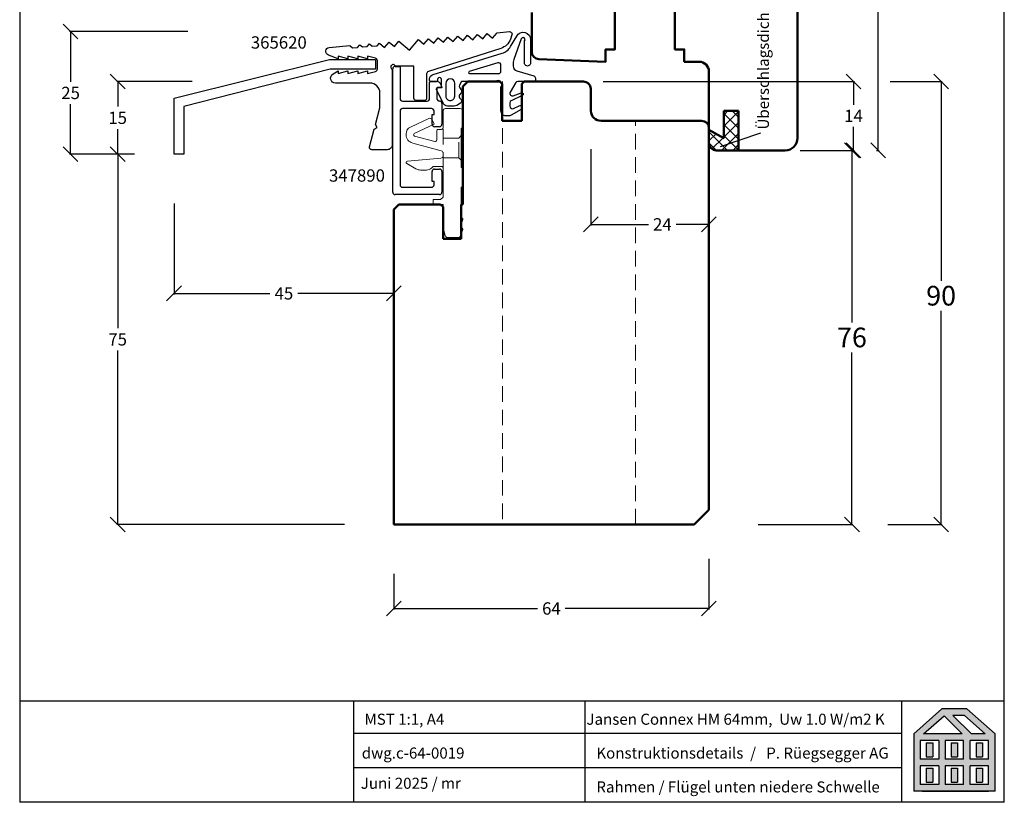
# Model space of a CAD drawing. Extents: x 25820 to 28536, y -1548 to -361.
# Drawn here: x 26029 to 26229, y -1250 to -1091 of the extents above; entities that cross this region are included whole.
import ezdxf

# ---------------------------------------------------------------- set-up
doc = ezdxf.new("R2010")
doc.units = 0
for name, pattern in [('0', [0]), ('10', [0]), ('28', [0]), ('5', [0]), ('VERDECKT2', [4.7625, 3.175, -1.5875])]:
    doc.linetypes.add(name, pattern=pattern)
doc.layers.get('0').update_dxf_attribs({"linetype": 'CONTINUOUS'})
doc.layers.get('DEFPOINTS').update_dxf_attribs({"linetype": 'CONTINUOUS'})
for name, color, linetype, lineweight in [('15SCHRIFT1', 24, '0', 20), ('1RAHMEN', 7, '28', 50), ('2FLÜGEL', 7, '28', 50), ('L_VERDECKT_DUENN', 7, 'VERDECKT2', 15), ('LINIE_DUENN', 7, 'CONTINUOUS', 15)]:
    doc.layers.add(name, color=color, linetype=linetype, lineweight=lineweight)
for name, color, linetype in [('6ISOLATION', 6, '0'), ('FENSTER', 7, '5'), ('LOGO', 7, '5'), ('metall', 1, 'CONTINUOUS'), ('SCHNITT', 7, '28'), ('SCHRAFFLOGO1', 23, '10'), ('SCHRAFFLOGO2', 1, 'CONTINUOUS')]:
    doc.layers.add(name, color=color, linetype=linetype)
doc.styles.add('SCHRIFT1', font='technic_.ttf', dxfattribs={"height": 3})
doc.styles.get("Standard").update_dxf_attribs({"font": 'arial.ttf'})
doc.dimstyles.new('MASS1', dxfattribs={"dimtxt": 4, "dimasz": 3, "dimexe": 0.2, "dimexo": 10, "dimgap": 1, "dimtad": 0, "dimtih": 1, "dimtoh": 1, "dimdec": 0, "dimzin": 0, "dimdsep": 46, "dimtxsty": 'Standard', "dimblk1": 'OBLIQUE', "dimblk2": 'OBLIQUE', "dimsah": 1, "dimcen": 0.1, "dimclrt": 7, "dimadec": 0, "dimazin": 0, "dimtfac": 1, "dimtdec": 0, "dimtofl": 0, "dimtmove": 0, "dimatfit": 3, "dimldrblk": 'OBLIQUE', "dimfxl": 1, "dimtolj": 1, "dimtzin": 0, "dimarcsym": 0})
doc.dimstyles.new('MASS1-1', dxfattribs={"dimtxt": 2.5, "dimasz": 3, "dimexe": 0.2, "dimexo": 10, "dimgap": 1, "dimtad": 0, "dimtih": 1, "dimtoh": 1, "dimdec": 0, "dimzin": 0, "dimdsep": 46, "dimtxsty": 'Standard', "dimblk1": 'OBLIQUE', "dimblk2": 'OBLIQUE', "dimsah": 1, "dimcen": 0.1, "dimclrt": 7, "dimadec": 0, "dimazin": 0, "dimtfac": 1, "dimtdec": 0, "dimtofl": 0, "dimtmove": 0, "dimatfit": 3, "dimldrblk": 'OBLIQUE', "dimfxl": 1, "dimtolj": 1, "dimtzin": 0, "dimarcsym": 0})

# ---------------------------------------------------------------- blocks, each defined once
blk = doc.blocks.new('_OBLIQUE')
at = {"color": 0, "linetype": 'ByBlock'}
blk.add_line((-0.5, -0.5), (0.5, 0.5), dxfattribs=at)
blk = doc.blocks.new('*D397')
at = {"layer": '15SCHRIFT1', "color": 0, "lineweight": -2, "transparency": 16777216}
for p, q in [((26064.33, -1103.6), (26049.01, -1103.6)), ((26049.21, -1103.6), (26049.21, -1108.72)), ((26049.21, -1118.39), (26049.21, -1113.27)), ((26052.66, -1118.39), (26049.01, -1118.39))]:
    blk.add_line(p, q, dxfattribs=at)
at = {"layer": 'DEFPOINTS', "color": 0, "lineweight": 25, "transparency": 16777216}
for p in [(26074.33, -1103.6), (26049.21, -1118.39), (26062.66, -1118.39)]:
    blk.add_point(p, dxfattribs=at)
at = {"layer": '15SCHRIFT1', "color": 0, "lineweight": -2, "transparency": 16777216, "xscale": 3, "yscale": 3, "zscale": 3}
for p, rotation in [((26049.21, -1103.6), 90), ((26049.21, -1118.39), 270)]:
    blk.add_blockref('_OBLIQUE', p, dxfattribs=dict(at, rotation=rotation))
at = {"layer": '15SCHRIFT1', "color": 7, "transparency": 16777216, "insert": (26049.21, -1110.99), "char_height": 2.5, "attachment_point": 5}
blk.add_mtext('\\A1;15', dxfattribs=at)
blk = doc.blocks.new('*D398')
at = {"layer": '15SCHRIFT1', "color": 0, "lineweight": -2, "transparency": 16777216}
for p, q in [((26063.43, -1093.48), (26039.45, -1093.48)), ((26039.65, -1093.48), (26039.65, -1103.66)), ((26039.65, -1118.39), (26039.65, -1108.21)), ((26050.66, -1118.39), (26039.45, -1118.39))]:
    blk.add_line(p, q, dxfattribs=at)
at = {"layer": 'DEFPOINTS', "color": 0, "lineweight": 25, "transparency": 16777216}
for p in [(26039.65, -1093.48), (26073.43, -1093.48), (26060.66, -1118.39)]:
    blk.add_point(p, dxfattribs=at)
at = {"layer": '15SCHRIFT1', "color": 0, "lineweight": -2, "transparency": 16777216, "xscale": 3, "yscale": 3, "zscale": 3}
for p, rotation in [((26039.65, -1093.48), 90), ((26039.65, -1118.39), 270)]:
    blk.add_blockref('_OBLIQUE', p, dxfattribs=dict(at, rotation=rotation))
at = {"layer": '15SCHRIFT1', "color": 7, "transparency": 16777216, "insert": (26039.65, -1105.94), "char_height": 2.5, "attachment_point": 5}
blk.add_mtext('\\A1;25', dxfattribs=at)
blk = doc.blocks.new('*D415')
at = {"layer": '15SCHRIFT1', "color": 0, "lineweight": -2, "transparency": 16777216}
for p, q in [((26050.66, -1118.39), (26049.01, -1118.39)), ((26049.21, -1118.39), (26049.21, -1153.72)), ((26049.21, -1193.6), (26049.21, -1158.27)), ((26095.31, -1193.6), (26049.01, -1193.6))]:
    blk.add_line(p, q, dxfattribs=at)
at = {"layer": 'DEFPOINTS', "color": 0, "lineweight": 25, "transparency": 16777216}
for p in [(26060.66, -1118.39), (26049.21, -1193.6), (26105.31, -1193.6)]:
    blk.add_point(p, dxfattribs=at)
at = {"layer": '15SCHRIFT1', "color": 0, "lineweight": -2, "transparency": 16777216, "xscale": 3, "yscale": 3, "zscale": 3}
for p, rotation in [((26049.21, -1118.39), 90), ((26049.21, -1193.6), 270)]:
    blk.add_blockref('_OBLIQUE', p, dxfattribs=dict(at, rotation=rotation))
at = {"layer": '15SCHRIFT1', "color": 7, "transparency": 16777216, "insert": (26049.21, -1155.99), "char_height": 2.5, "attachment_point": 5}
blk.add_mtext('\\A1;75', dxfattribs=at)
blk = doc.blocks.new('*D416')
at = {"layer": '15SCHRIFT1', "color": 0, "lineweight": -2, "transparency": 16777216}
for p, q in [((26060.66, -1128.39), (26060.66, -1146.85)), ((26105.31, -1139.6), (26105.31, -1146.85)), ((26060.66, -1146.65), (26080.13, -1146.65)), ((26105.31, -1146.65), (26085.83, -1146.65))]:
    blk.add_line(p, q, dxfattribs=at)
at = {"layer": 'DEFPOINTS', "color": 0, "lineweight": 25, "transparency": 16777216}
for p in [(26060.66, -1118.39), (26105.31, -1129.6), (26060.66, -1146.65)]:
    blk.add_point(p, dxfattribs=at)
at = {"layer": '15SCHRIFT1', "color": 0, "lineweight": -2, "transparency": 16777216, "xscale": 3, "yscale": 3, "zscale": 3, "rotation": 180}
blk.add_blockref('_OBLIQUE', (26060.66, -1146.65), dxfattribs=at)
at = {"layer": '15SCHRIFT1', "color": 0, "lineweight": -2, "transparency": 16777216, "xscale": 3, "yscale": 3, "zscale": 3}
blk.add_blockref('_OBLIQUE', (26105.31, -1146.65), dxfattribs=at)
at = {"layer": '15SCHRIFT1', "color": 7, "transparency": 16777216, "insert": (26082.98, -1146.65), "char_height": 2.5, "attachment_point": 5}
blk.add_mtext('\\A1;45', dxfattribs=at)
blk = doc.blocks.new('*D417')
at = {"layer": '15SCHRIFT1', "color": 0, "lineweight": -2, "transparency": 16777216}
for p, q in [((26169.31, -1200.6), (26169.31, -1210.85)), ((26105.31, -1203.6), (26105.31, -1210.85)), ((26105.31, -1210.65), (26134.51, -1210.65)), ((26169.31, -1210.65), (26140.1, -1210.65))]:
    blk.add_line(p, q, dxfattribs=at)
at = {"layer": 'DEFPOINTS', "color": 0, "lineweight": 25, "transparency": 16777216}
for p in [(26169.31, -1190.6), (26105.31, -1193.6), (26169.31, -1210.65)]:
    blk.add_point(p, dxfattribs=at)
at = {"layer": '15SCHRIFT1', "color": 0, "lineweight": -2, "transparency": 16777216, "xscale": 3, "yscale": 3, "zscale": 3, "rotation": 180}
blk.add_blockref('_OBLIQUE', (26105.31, -1210.65), dxfattribs=at)
at = {"layer": '15SCHRIFT1', "color": 0, "lineweight": -2, "transparency": 16777216, "xscale": 3, "yscale": 3, "zscale": 3}
blk.add_blockref('_OBLIQUE', (26169.31, -1210.65), dxfattribs=at)
at = {"layer": '15SCHRIFT1', "color": 7, "transparency": 16777216, "insert": (26137.31, -1210.65), "char_height": 2.5, "attachment_point": 5}
blk.add_mtext('\\A1;64', dxfattribs=at)
blk = doc.blocks.new('A$C5C045C29')
at = {"layer": 'SCHNITT'}
h = blk.add_hatch(color=256, dxfattribs=at)
h.paths.add_polyline_path([(5.13, 13.09), (3.38, 13.09), (3.38, 9.29), (5.13, 9.29)])
h.paths.add_polyline_path([(11.88, 13.09), (10.13, 13.09), (10.13, 9.29), (11.88, 9.29)])
h.paths.add_polyline_path([(18.62, 13.09), (16.87, 13.09), (16.87, 9.29), (18.62, 9.29)])
h.paths.add_polyline_path([(18.62, 6.21), (16.87, 6.21), (16.87, 2.41), (18.62, 2.41)])
h.paths.add_polyline_path([(11.88, 6.21), (10.13, 6.21), (10.13, 2.41), (11.88, 2.41)])
h.paths.add_polyline_path([(3.38, 2.41), (5.13, 2.41), (5.13, 6.21), (3.38, 6.21)])
at = {"layer": 'SCHRAFFLOGO2'}
h = blk.add_hatch(color=256, dxfattribs=at)
h.paths.add_polyline_path([(22, 0), (0, 0), (0, 15.5), (7.63, 22.25), (14.37, 22.25), (22, 15.5)])
h.paths.add_polyline_path([(19.36, 15.5), (13.71, 20.5), (10.61, 20.5), (15.61, 15.5)], flags=16)
h.paths.add_polyline_path([(2.64, 15.5), (8.21, 20.43), (13.14, 15.5)], flags=16)
h.paths.add_polyline_path([(1.75, 13.75), (1.75, 8.63), (6.75, 8.63), (6.75, 13.75)], flags=16)
h.paths.add_polyline_path([(1.75, 6.88), (1.75, 1.75), (6.75, 1.75), (6.75, 6.88)], flags=16)
h.paths.add_polyline_path([(8.5, 13.75), (8.5, 8.63), (13.5, 8.63), (13.5, 13.75)], flags=16)
h.paths.add_polyline_path([(8.5, 6.88), (8.5, 1.75), (13.5, 1.75), (13.5, 6.88)], flags=16)
h.paths.add_polyline_path([(15.25, 8.63), (15.25, 13.75), (20.25, 13.75), (20.25, 8.63)], flags=16)
h.paths.add_polyline_path([(20.25, 1.75), (20.25, 6.88), (15.25, 6.88), (15.25, 1.75)], flags=16)
at = {"layer": 'SCHRAFFLOGO1'}
for p, q in [((0, 15.5), (7.63, 22.25)), ((14.37, 22.25), (7.63, 22.25)), ((22, 15.5), (14.37, 22.25)), ((2.64, 15.5), (8.21, 20.43)), ((8.21, 20.43), (13.14, 15.5)), ((13.71, 20.5), (10.61, 20.5)), ((10.61, 20.5), (15.61, 15.5)), ((19.36, 15.5), (13.71, 20.5)), ((0, 15.5), (0, 0)), ((6.75, 13.75), (1.75, 13.75)), ((1.75, 13.75), (1.75, 8.63)), ((13.14, 15.5), (2.64, 15.5)), ((6.75, 13.75), (6.75, 8.63)), ((13.5, 13.75), (8.5, 13.75)), ((8.5, 13.75), (8.5, 8.63)), ((13.5, 8.63), (13.5, 13.75)), ((20.25, 13.75), (15.25, 13.75)), ((15.25, 8.63), (15.25, 13.75)), ((19.36, 15.5), (15.61, 15.5)), ((20.25, 8.63), (20.25, 13.75)), ((22, 0), (22, 15.5)), ((3.38, 13.09), (5.13, 13.09)), ((3.38, 13.09), (3.38, 9.29)), ((5.13, 13.09), (5.13, 9.29)), ((10.13, 13.09), (10.13, 9.29)), ((10.13, 13.09), (11.88, 13.09)), ((11.88, 13.09), (11.88, 9.29)), ((16.87, 13.09), (18.62, 13.09)), ((16.87, 13.09), (16.87, 9.29)), ((18.62, 13.09), (18.62, 9.29)), ((6.75, 8.63), (1.75, 8.63)), ((3.38, 9.29), (5.13, 9.29)), ((13.5, 8.63), (8.5, 8.63)), ((10.13, 9.29), (11.88, 9.29)), ((20.25, 8.63), (15.25, 8.63)), ((16.87, 9.29), (18.62, 9.29)), ((6.75, 6.88), (1.75, 6.88)), ((1.75, 6.88), (1.75, 1.75)), ((3.38, 6.21), (5.13, 6.21)), ((3.38, 6.21), (3.38, 2.41)), ((5.13, 6.21), (5.13, 2.41)), ((6.75, 6.88), (6.75, 1.75)), ((8.5, 6.88), (8.5, 1.75)), ((13.5, 6.88), (8.5, 6.88)), ((10.13, 6.21), (10.13, 2.41)), ((10.13, 6.21), (11.88, 6.21)), ((11.88, 6.21), (11.88, 2.41)), ((13.5, 1.75), (13.5, 6.88)), ((15.25, 1.75), (15.25, 6.88)), ((20.25, 6.88), (15.25, 6.88)), ((16.87, 6.21), (18.62, 6.21)), ((16.87, 6.21), (16.87, 2.41)), ((18.62, 6.21), (18.62, 2.41)), ((20.25, 1.75), (20.25, 6.88)), ((22, 0), (0, 0)), ((6.75, 1.75), (1.75, 1.75)), ((2.24, 0), (20.24, 0)), ((3.38, 2.41), (5.13, 2.41)), ((13.5, 1.75), (8.5, 1.75)), ((10.13, 2.41), (11.88, 2.41)), ((20.25, 1.75), (15.25, 1.75)), ((16.87, 2.41), (18.62, 2.41))]:
    blk.add_line(p, q, dxfattribs=at)
blk = doc.blocks.new('A$C26A20D3B')
at = {"layer": '15SCHRIFT1'}
blk.add_blockref('A$C5C045C29', (0, 0), dxfattribs=at)
blk = doc.blocks.new('*D418')
at = {"layer": '15SCHRIFT1', "color": 0, "lineweight": -2, "transparency": 16777216}
for p, q in [((26187.81, -1117.6), (26198.56, -1117.6)), ((26198.36, -1117.6), (26198.36, -1152.55)), ((26198.36, -1193.6), (26198.36, -1158.64)), ((26179.31, -1193.6), (26198.56, -1193.6))]:
    blk.add_line(p, q, dxfattribs=at)
at = {"layer": 'DEFPOINTS', "color": 0, "lineweight": 25, "transparency": 16777216}
for p in [(26177.81, -1117.6), (26169.31, -1193.6), (26198.36, -1193.6)]:
    blk.add_point(p, dxfattribs=at)
at = {"layer": '15SCHRIFT1', "color": 0, "lineweight": -2, "transparency": 16777216, "xscale": 3, "yscale": 3, "zscale": 3}
for p, rotation in [((26198.36, -1117.6), 90), ((26198.36, -1193.6), 270)]:
    blk.add_blockref('_OBLIQUE', p, dxfattribs=dict(at, rotation=rotation))
at = {"layer": '15SCHRIFT1', "color": 7, "transparency": 16777216, "insert": (26198.36, -1155.6), "char_height": 4, "attachment_point": 5}
blk.add_mtext('\\A1;76', dxfattribs=at)
blk = doc.blocks.new('*D419')
at = {"layer": '15SCHRIFT1', "color": 0, "lineweight": -2, "transparency": 16777216}
for p, q in [((26206.13, -1103.6), (26216.67, -1103.6)), ((26216.47, -1103.6), (26216.47, -1144.08)), ((26216.47, -1193.6), (26216.47, -1150.17)), ((26205.63, -1193.6), (26216.67, -1193.6))]:
    blk.add_line(p, q, dxfattribs=at)
at = {"layer": 'DEFPOINTS', "color": 0, "lineweight": 25, "transparency": 16777216}
for p in [(26196.13, -1103.6), (26195.63, -1193.6), (26216.47, -1193.6)]:
    blk.add_point(p, dxfattribs=at)
at = {"layer": '15SCHRIFT1', "color": 0, "lineweight": -2, "transparency": 16777216, "xscale": 3, "yscale": 3, "zscale": 3}
for p, rotation in [((26216.47, -1103.6), 90), ((26216.47, -1193.6), 270)]:
    blk.add_blockref('_OBLIQUE', p, dxfattribs=dict(at, rotation=rotation))
at = {"layer": '15SCHRIFT1', "color": 7, "transparency": 16777216, "insert": (26216.47, -1147.12), "char_height": 4, "attachment_point": 5}
blk.add_mtext('\\A1;90', dxfattribs=at)
blk = doc.blocks.new('*D420')
at = {"layer": '15SCHRIFT1', "color": 0, "lineweight": -2, "transparency": 16777216}
for p, q in [((26147.81, -1103.6), (26198.87, -1103.6)), ((26198.67, -1103.6), (26198.67, -1108.34)), ((26198.67, -1117.6), (26198.67, -1112.85)), ((26187.81, -1117.6), (26198.87, -1117.6))]:
    blk.add_line(p, q, dxfattribs=at)
at = {"layer": 'DEFPOINTS', "color": 0, "lineweight": 25, "transparency": 16777216}
for p in [(26137.81, -1103.6), (26198.67, -1103.6), (26177.81, -1117.6)]:
    blk.add_point(p, dxfattribs=at)
at = {"layer": '15SCHRIFT1', "color": 0, "lineweight": -2, "transparency": 16777216, "xscale": 3, "yscale": 3, "zscale": 3}
for p, rotation in [((26198.67, -1103.6), 90), ((26198.67, -1117.6), 270)]:
    blk.add_blockref('_OBLIQUE', p, dxfattribs=dict(at, rotation=rotation))
at = {"layer": '15SCHRIFT1', "color": 7, "transparency": 16777216, "insert": (26198.67, -1110.6), "char_height": 2.5, "attachment_point": 5}
blk.add_mtext('\\A1;14', dxfattribs=at)
blk = doc.blocks.new('*D421')
at = {"layer": '15SCHRIFT1', "color": 0, "lineweight": -2, "transparency": 16777216}
for p, q in [((26145.31, -1117.35), (26145.31, -1132.83)), ((26169.31, -1123.1), (26169.31, -1132.83)), ((26145.31, -1132.63), (26157.04, -1132.63)), ((26169.31, -1132.63), (26162.66, -1132.63))]:
    blk.add_line(p, q, dxfattribs=at)
at = {"layer": 'DEFPOINTS', "color": 0, "lineweight": 25, "transparency": 16777216}
for p in [(26145.31, -1107.35), (26169.31, -1113.1), (26169.31, -1132.63)]:
    blk.add_point(p, dxfattribs=at)
at = {"layer": '15SCHRIFT1', "color": 0, "lineweight": -2, "transparency": 16777216, "xscale": 3, "yscale": 3, "zscale": 3, "rotation": 180}
blk.add_blockref('_OBLIQUE', (26145.31, -1132.63), dxfattribs=at)
at = {"layer": '15SCHRIFT1', "color": 0, "lineweight": -2, "transparency": 16777216, "xscale": 3, "yscale": 3, "zscale": 3}
blk.add_blockref('_OBLIQUE', (26169.31, -1132.63), dxfattribs=at)
at = {"layer": '15SCHRIFT1', "color": 7, "transparency": 16777216, "insert": (26159.85, -1132.63), "char_height": 2.5, "attachment_point": 5}
blk.add_mtext('\\A1;24', dxfattribs=at)
blk = doc.blocks.new('*D500')
at = {"layer": '15SCHRIFT1', "color": 0, "lineweight": -2, "transparency": 16777216}
for p, q in [((26190.81, -1049.6), (26203.89, -1049.6)), ((26203.69, -1049.6), (26203.69, -1081.32)), ((26203.69, -1117.6), (26203.69, -1085.87)), ((26203.32, -1117.6), (26203.89, -1117.6))]:
    blk.add_line(p, q, dxfattribs=at)
at = {"layer": 'DEFPOINTS', "color": 0, "lineweight": 25, "transparency": 16777216}
for p in [(26180.81, -1049.6), (26203.69, -1049.6), (26193.32, -1117.6)]:
    blk.add_point(p, dxfattribs=at)
at = {"layer": '15SCHRIFT1', "color": 0, "lineweight": -2, "transparency": 16777216, "xscale": 3, "yscale": 3, "zscale": 3}
for p, rotation in [((26203.69, -1049.6), 90), ((26203.69, -1117.6), 270)]:
    blk.add_blockref('_OBLIQUE', p, dxfattribs=dict(at, rotation=rotation))
at = {"layer": '15SCHRIFT1', "color": 7, "transparency": 16777216, "insert": (26203.69, -1083.6), "char_height": 2.5, "attachment_point": 5}
blk.add_mtext('\\A1;68', dxfattribs=at)

msp = doc.modelspace()

# ---------------------------------------------------------------- hatches: boundary and pattern name
at = {"layer": '6ISOLATION'}
h = msp.add_hatch(dxfattribs=at)
h.set_pattern_fill('ANSI37', color=256, scale=0.5, style=0)
h.set_pattern_definition([(45, (-9325.3487, 3838.9719), (-1.122532015, 1.122532015), []), (135, (-9325.3487, 3838.9719), (-1.122532015, -1.122532015), [])])
h.paths.add_polyline_path([(26175.31, -1109.6), (26172.31, -1109.6), (26172.31, -1115.1), (26169.31, -1113.4), (26169.31, -1116.1, 0.414214), (26170.81, -1117.6), (26175.31, -1117.6)])

# ---------------------------------------------------------------- linework, layer by layer
msp.add_line((26116.77, -1103.09), (26116.77, -1103.09))
at = {"layer": '1RAHMEN'}
for p, q in [((26187.31, -1115.1), (26187.31, -1051.6)), ((26133.31, -1089.6), (26133.31, -1097.59)), ((26164.31, -1099.6), (26167.31, -1099.6)), ((26169.31, -1101.6), (26169.31, -1190.6)), ((26119.31, -1104.6), (26120.31, -1103.6)), ((26120.31, -1103.6), (26126.81, -1103.6)), ((26126.81, -1103.6), (26127.31, -1104.1)), ((26131.31, -1104.1), (26131.81, -1103.6)), ((26131.81, -1103.6), (26143.81, -1103.6)), ((26119.31, -1128.6), (26119.31, -1104.6)), ((26127.31, -1104.1), (26127.31, -1111.6)), ((26131.31, -1111.6), (26131.31, -1104.1)), ((26145.31, -1105.1), (26145.31, -1109.6)), ((26172.31, -1115.1), (26172.31, -1109.6)), ((26172.31, -1109.6), (26175.31, -1109.6)), ((26175.31, -1109.6), (26175.31, -1117.6)), ((26127.31, -1111.6), (26131.31, -1111.6)), ((26147.41, -1111.6), (26167.81, -1111.6)), ((26169.31, -1113.4), (26172.31, -1115.1)), ((26170.81, -1117.6), (26184.81, -1117.6)), ((26105.31, -1129.6), (26106.31, -1128.6)), ((26105.31, -1193.6), (26105.31, -1129.6)), ((26106.31, -1128.6), (26114.81, -1128.6)), ((26114.81, -1128.6), (26115.31, -1129.1)), ((26115.31, -1129.1), (26115.31, -1135.6)), ((26119.01, -1135.6), (26119.01, -1128.6)), ((26119.01, -1128.6), (26119.31, -1128.6)), ((26115.31, -1135.6), (26119.01, -1135.6)), ((26169.31, -1190.6), (26166.31, -1193.6)), ((26166.31, -1193.6), (26105.31, -1193.6))]:
    msp.add_line(p, q, dxfattribs=at)
for centre, radius, start, end in [((26134.81, -1097.59), 1.5, 180, 268), ((26167.31, -1101.6), 2, 0, 90), ((26143.81, -1105.1), 1.5, 0, 90), ((26147.39, -1109.51), 2.09, 182.4007, 270.3937), ((26167.81, -1113.1), 1.5, 0, 90), ((26167.81, -1113.1), 1.5, 0, 90), ((26184.81, -1115.1), 2.5, 270, 0), ((26170.81, -1116.1), 1.5, 180, 270)]:
    msp.add_arc(centre, radius, start, end, dxfattribs=at)
at = {"layer": '2FLÜGEL'}
msp.add_lwpolyline([(26164.31, -1099.6), (26164.31, -1097.1), (26162.41, -1097.1), (26162.41, -1087.6), (26150.21, -1087.6), (26150.21, -1097.1), (26148.31, -1097.1), (26148.31, -1099.6), (26134.75, -1099.09)], dxfattribs=at)
at = {"layer": '6ISOLATION'}
for p, q in [((26172.31, -1115.1), (26172.31, -1109.6)), ((26172.31, -1109.6), (26175.31, -1109.6)), ((26175.31, -1109.6), (26175.31, -1117.6)), ((26169.31, -1113.4), (26169.31, -1116.1)), ((26169.31, -1113.4), (26172.31, -1115.1)), ((26175.31, -1117.6), (26170.81, -1117.6))]:
    msp.add_line(p, q, dxfattribs=at)
at = {"layer": '6ISOLATION', "ltscale": 0.5}
for points in [[(26131.2, -1094.96), (26129.67, -1099.17, 0.087489), (26129.57, -1099.68), (26129.57, -1100.48, 0.329751), (26130.28, -1101.44), (26133.72, -1102.49, -0.329751), (26134.07, -1102.97), (26134.07, -1103.4, -0.414214), (26133.87, -1103.6), (26130.49, -1103.6, 0.267949), (26130.06, -1103.85), (26128.94, -1105.79, 0.708087), (26129.56, -1106.5), (26131.17, -1105.91, -0.957292), (26131.4, -1106.47), (26129.16, -1107.51, 0.291473), (26128.87, -1107.96), (26128.87, -1108.64, 0.548619), (26129.59, -1109.09), (26130.78, -1108.53, -0.957292), (26131.17, -1109.27), (26129.11, -1110.46, -0.131652), (26128.61, -1110.6), (26128.07, -1110.6, -0.414214), (26127.07, -1109.6), (26127.07, -1104.74, 0.930129), (26125.95, -1103.6), (26119.07, -1103.6), (26118.63, -1104.37, 0.286855), (26118.68, -1104.9), (26118.97, -1105.3, -0.333517), (26118.97, -1105.9), (26118.67, -1106.3, 0.33315), (26118.67, -1106.9), (26118.96, -1107.27, -0.466484), (26118.82, -1108.03), (26118.07, -1108.46, -0.131615), (26117.57, -1108.6), (26116.21, -1108.6, -0.291513), (26115.31, -1108.02), (26114, -1105.22, -0.549173), (26114.27, -1104.8), (26114.97, -1104.8), (26114.97, -1103.2, 1.000527), (26114.17, -1103.2), (26114.17, -1103.6), (26112.77, -1103.6, -0.414214), (26112.57, -1103.4), (26112.57, -1103.14, -0.329751), (26113.28, -1102.18), (26127.3, -1097.89, 0.189856), (26129.02, -1096.52), (26130.26, -1094.38, -0.787928), (26133.07, -1095.13), (26133.06, -1099.88, -1.006155), (26131.86, -1099.86), (26131.87, -1095.37, 1.217317)], [(26127.07, -1101.5), (26127.07, -1100.31, 0.504041), (26126.43, -1099.83), (26120.63, -1101.6, 0.861655), (26120.69, -1102), (26126.57, -1102, 0.414214)], [(26117.67, -1103.99, 1), (26115.87, -1103.99), (26115.87, -1106.59, 0.414214), (26116.77, -1107.49, 0.414214), (26117.67, -1106.59)]]:
    msp.add_lwpolyline(points, format="xyb", close=True, dxfattribs=at)
at = {"layer": '6ISOLATION'}
msp.add_arc((26170.81, -1116.1), 1.5, 180, 270, dxfattribs=at)
at = {"layer": 'DEFPOINTS'}
for p, q in [((26029.31, -967.19), (26029.31, -1250.02)), ((26229.31, -1250.02), (26229.31, -967.19))]:
    msp.add_line(p, q, dxfattribs=at)
at = {"layer": 'FENSTER'}
msp.add_line((26179.81, -1114.08), (26171.59, -1116.9), dxfattribs=at)
at = {"layer": 'L_VERDECKT_DUENN'}
for p, q in [((26127.41, -1103.6), (26127.41, -1193.6)), ((26154.41, -1193.6), (26154.41, -1111.6)), ((26115.31, -1121.15), (26115.31, -1113.05)), ((26118.51, -1119.1), (26118.51, -1115.1))]:
    msp.add_line(p, q, dxfattribs=at)
for points in [[(26119.01, -1114.6), (26118.51, -1115.1), (26115.31, -1115.1)], [(26119.01, -1119.6), (26118.51, -1119.1), (26115.31, -1119.1)]]:
    msp.add_lwpolyline(points, dxfattribs=at)
at = {"layer": 'LINIE_DUENN'}
msp.add_lwpolyline([(26109.51, -1114.69, -0.700208), (26109.46, -1114.17), (26113.51, -1112.29), (26113.08, -1111.38, 0.414214), (26112.42, -1111.14), (26108.67, -1112.89, 0.291473), (26107.81, -1114.25), (26107.81, -1114.41, 0.339454), (26109.14, -1116.14), (26114.94, -1117.7, -0.339454), (26115.31, -1118.18), (26115.31, -1118.69, -0.388879), (26114.85, -1119.19), (26108.06, -1119.78, 0.73323), (26107.94, -1120.29), (26109.74, -1121.33, 0.131652), (26110.74, -1121.6), (26111.93, -1121.6, 0.198912), (26113, -1121.16), (26113.31, -1120.85), (26115.01, -1120.85, -0.414214), (26115.31, -1121.15), (26115.31, -1127.1), (26114.81, -1127.6), (26113.31, -1127.6), (26113.31, -1128.6), (26115.31, -1128.6), (26115.31, -1133.3), (26115.74, -1134.93, 0.339454), (26116.23, -1135.3), (26118.36, -1135.3, 0.315299), (26118.83, -1134.97), (26119.29, -1133.7, 0.520567), (26119.01, -1133.3), (26119.01, -1132.75), (26119.3, -1131.67, 0.493145), (26119.01, -1131.3), (26119.01, -1125.1), (26119.31, -1125.1), (26119.31, -1121.1), (26119.01, -1121.1), (26119.01, -1113.1), (26119.31, -1113.1), (26119.31, -1109.6, 0.414214), (26118.81, -1109.1), (26115.81, -1109.1, 0.414214), (26115.31, -1109.6), (26115.31, -1113.05, -0.414214), (26115.01, -1113.35), (26114.31, -1113.35, 0.414214), (26114.01, -1113.65), (26114.01, -1115.5, -0.493145), (26113.63, -1115.79)], format="xyb", close=True, dxfattribs=at)
at = {"layer": 'LOGO'}
for p, q in [((26029.31, -1229.4), (26229.31, -1229.4)), ((26097.17, -1250.02), (26097.17, -1229.4)), ((26144.2, -1250.02), (26144.2, -1229.4)), ((26208.49, -1250.02), (26208.49, -1229.4)), ((26208.49, -1236.07), (26097.17, -1236.07)), ((26208.49, -1243.05), (26097.17, -1243.05)), ((26229.31, -1250.02), (26029.31, -1250.02))]:
    msp.add_line(p, q, dxfattribs=at)
at = {"layer": 'metall'}
for p, q in [((26060.66, -1107), (26092.21, -1099.14)), ((26092.21, -1099.14), (26101.55, -1099.14)), ((26101.55, -1099.14), (26101.55, -1101.14)), ((26092.39, -1101.14), (26062.66, -1108.68)), ((26101.55, -1101.14), (26092.39, -1101.14)), ((26105.07, -1126.1), (26105.07, -1101.04)), ((26105.57, -1100.54), (26106.57, -1100.54)), ((26106.57, -1100.54), (26106.57, -1107.1)), ((26112.57, -1107.1), (26112.57, -1103.8)), ((26112.77, -1103.6), (26113.96, -1103.6)), ((26114.07, -1104.9), (26114.07, -1107.1)), ((26115.07, -1104.9), (26114.07, -1104.9)), ((26114.93, -1104.34), (26115.07, -1104.9)), ((26060.66, -1118.39), (26060.66, -1107)), ((26107.07, -1107.6), (26112.08, -1107.6)), ((26062.66, -1108.68), (26062.66, -1118.39)), ((26106.57, -1109.6), (26106.57, -1124.6)), ((26112.97, -1109.1), (26107.07, -1109.1)), ((26113.47, -1110.3), (26113.47, -1109.6)), ((26115.07, -1108.1), (26115.07, -1112.3)), ((26113.07, -1110.3), (26113.47, -1110.3)), ((26113.07, -1112.3), (26113.07, -1110.3)), ((26114.57, -1112.8), (26113.57, -1112.8)), ((26062.66, -1118.39), (26060.66, -1118.39)), ((26113.07, -1123.9), (26113.07, -1121.9)), ((26113.57, -1121.4), (26114.57, -1121.4)), ((26115.07, -1121.9), (26115.07, -1126.1)), ((26113.47, -1123.9), (26113.07, -1123.9)), ((26113.47, -1124.6), (26113.47, -1123.9)), ((26107.07, -1125.1), (26112.97, -1125.1)), ((26114.57, -1126.6), (26105.57, -1126.6))]:
    msp.add_line(p, q, dxfattribs=at)
msp.add_lwpolyline([(26097.97, -1101.48), (26097.97, -1101.98), (26099.97, -1101.48), (26099.97, -1101.98), (26101.59, -1101.58, 0.344151), (26101.97, -1101.09), (26101.97, -1099.38, 0.344151), (26101.59, -1098.89), (26099.97, -1098.48), (26099.97, -1098.98), (26097.97, -1098.48), (26097.97, -1098.98), (26095.97, -1098.48), (26095.97, -1098.98), (26093.97, -1098.48), (26093.97, -1098.98), (26092.05, -1098.24, -0.8391), (26092.19, -1096.69), (26096.38, -1096.32), (26096.92, -1096.78), (26097.92, -1096.69), (26098.37, -1096.15), (26098.92, -1096.6), (26099.91, -1096.51), (26100.37, -1095.97), (26100.91, -1096.43), (26101.9, -1096.34), (26102.36, -1095.8), (26103.44, -1096.71), (26104.35, -1095.62), (26105.43, -1096.53), (26106.34, -1095.45), (26108.51, -1097.27), (26110.33, -1095.1), (26111.41, -1096.01), (26112.32, -1094.93), (26113.4, -1095.84), (26114.31, -1094.75), (26115.4, -1095.66), (26116.3, -1094.58), (26117.39, -1095.49), (26118.3, -1094.4), (26119.38, -1095.31), (26120.29, -1094.23), (26121.37, -1095.14), (26122.28, -1094.06), (26123.37, -1094.96), (26124.27, -1093.88), (26125.36, -1094.79), (26126.27, -1093.71), (26128.78, -1093.49, -0.548619), (26129.3, -1094.16), (26128.98, -1095.03, -0.235469), (26127.04, -1096.88), (26112.32, -1101.61, 0.329751), (26111.97, -1102.09), (26111.97, -1106.98, -0.414214), (26111.47, -1107.48), (26109.87, -1107.48, -0.414214), (26109.37, -1106.98), (26109.37, -1100.48), (26105.62, -1100.48, 1.466545), (26104.97, -1101.14), (26104.97, -1116.48, -0.414214), (26103.97, -1117.48), (26100.84, -1117.48, -0.493145), (26100.36, -1116.86), (26101.3, -1113.33), (26101.91, -1112.98), (26101.56, -1112.37), (26102.47, -1108.98), (26102.47, -1105.93, 0.414214), (26100.47, -1103.93), (26093.47, -1103.93, -0.767327), (26092.97, -1102.06), (26093.97, -1101.48), (26093.97, -1101.98), (26095.97, -1101.48), (26095.97, -1101.98)], format="xyb", close=True, dxfattribs=at)
for centre, radius, start, end in [((26105.57, -1101.04), 0.5, 90.0086, 179.9932), ((26112.77, -1103.8), 0.2, 90, 180.0001), ((26113.96, -1104.6), 1, 15, 90), ((26107.07, -1107.1), 0.5, 180.0001, 270.0001), ((26112.08, -1107.1), 0.499, 270.0001, 0.0001), ((26114.57, -1107.1), 0.5, 180, 270), ((26114.57, -1108.1), 0.5, 0, 90), ((26107.07, -1109.6), 0.5, 90, 180), ((26112.97, -1109.6), 0.5, 0, 90), ((26113.57, -1112.3), 0.5, 180, 270), ((26114.57, -1112.3), 0.5, 270, 0), ((26113.57, -1121.9), 0.5, 90, 180), ((26114.57, -1121.9), 0.5, 0, 90), ((26107.07, -1124.6), 0.5, 180, 270), ((26112.97, -1124.6), 0.5, 270, 0), ((26105.57, -1126.1), 0.5, 179.9976, 270.0024), ((26114.57, -1126.1), 0.5, 270, 0)]:
    msp.add_arc(centre, radius, start, end, dxfattribs=at)

# ---------------------------------------------------------------- block references
at = {"layer": '15SCHRIFT1', "xscale": 0.75, "yscale": 0.75, "zscale": 0.75}
msp.add_blockref('A$C26A20D3B', (26210.92, -1247.75), dxfattribs=at)

# ---------------------------------------------------------------- texts
at = {"layer": 'FENSTER', "insert": (26179.24, -1113.37), "char_height": 2.25, "width": 20.45, "attachment_point": 1, "rotation": 90, "style": 'SCHRIFT1'}
msp.add_mtext('Überschlagsdichtung', dxfattribs=at)
at = {"layer": 'FENSTER', "char_height": 2.25, "attachment_point": 1, "style": 'SCHRIFT1'}
for s, insert, width in [('MST 1:1, A4', (26099.34, -1232.02), 20.45), ('Jansen Connex HM 64mm,  Uw 1.0 W/m2 K', (26144.43, -1232.02), 74.6939), ('dwg.c-64-0019', (26098.79, -1238.89), 16.5098), ('Konstruktionsdetails  /   P. Rüegsegger AG', (26146.44, -1238.89), 74.6939), ('Juni 2025 / mr', (26098.59, -1245.03), 24.2724), ('Rahmen / Flügel unten niedere Schwelle', (26146.44, -1245.77), 74.6939)]:
    msp.add_mtext(s, dxfattribs=dict(at, insert=insert, width=width))
at = {"layer": 'metall', "char_height": 2.5, "width": 16.6519, "attachment_point": 1}
for s, insert in [('365620', (26076.26, -1094.44)), ('347890', (26092.14, -1121.46))]:
    msp.add_mtext(s, dxfattribs=dict(at, insert=insert))

# ---------------------------------------------------------------- dimensions: what is measured, and where the dimension line sits
at = {"layer": '15SCHRIFT1'}
for base, p1, p2, picture, middle in [((26203.69, -1049.6), (26193.32, -1117.6), (26180.81, -1049.6), '*D500', (26203.69, -1083.6)), ((26039.65, -1093.48), (26060.66, -1118.39), (26073.43, -1093.48), '*D398', (26039.65, -1105.94)), ((26049.21, -1118.39), (26074.33, -1103.6), (26062.66, -1118.39), '*D397', (26049.21, -1110.99)), ((26049.21, -1193.6), (26060.66, -1118.39), (26105.31, -1193.6), '*D415', (26049.21, -1155.99))]:
    dim = msp.add_linear_dim(base=base, p1=p1, p2=p2, angle=90, dimstyle='MASS1-1', dxfattribs=at)
    dim.commit()
    dim.dimension.update_dxf_attribs({"geometry": picture, "text_midpoint": middle})
dim = msp.add_linear_dim(base=(26198.67, -1103.6), p1=(26177.81, -1117.6), p2=(26137.81, -1103.6), angle=90, dimstyle='MASS1-1', dxfattribs=at)
dim.commit()
dim.dimension.update_dxf_attribs({"geometry": '*D420', "text_midpoint": (26198.67, -1110.6), "dimtype": 160})
for base, p1, p2, picture, middle in [((26216.47, -1193.6), (26196.13, -1103.6), (26195.63, -1193.6), '*D419', (26216.47, -1147.12)), ((26198.36, -1193.6), (26177.81, -1117.6), (26169.31, -1193.6), '*D418', (26198.36, -1155.6))]:
    dim = msp.add_linear_dim(base=base, p1=p1, p2=p2, angle=90, dimstyle='MASS1', override={"dimdec": 0}, dxfattribs=at)
    dim.commit()
    dim.dimension.update_dxf_attribs({"geometry": picture, "text_midpoint": middle, "dimtype": 160})
for base, p1, p2, picture, middle in [((26169.31, -1132.63), (26145.31, -1107.35), (26169.31, -1113.1), '*D421', (26159.85, -1132.63)), ((26169.31, -1210.65), (26105.31, -1193.6), (26169.31, -1190.6), '*D417', (26137.31, -1210.65))]:
    dim = msp.add_linear_dim(base=base, p1=p1, p2=p2, dimstyle='MASS1-1', dxfattribs=at)
    dim.commit()
    dim.dimension.update_dxf_attribs({"geometry": picture, "text_midpoint": middle, "dimtype": 160})
dim = msp.add_linear_dim(base=(26060.66, -1146.65), p1=(26105.31, -1129.6), p2=(26060.66, -1118.39), dimstyle='MASS1-1', dxfattribs=at)
dim.commit()
dim.dimension.update_dxf_attribs({"geometry": '*D416', "text_midpoint": (26082.98, -1146.65)})

doc.saveas('drawing.dxf')
